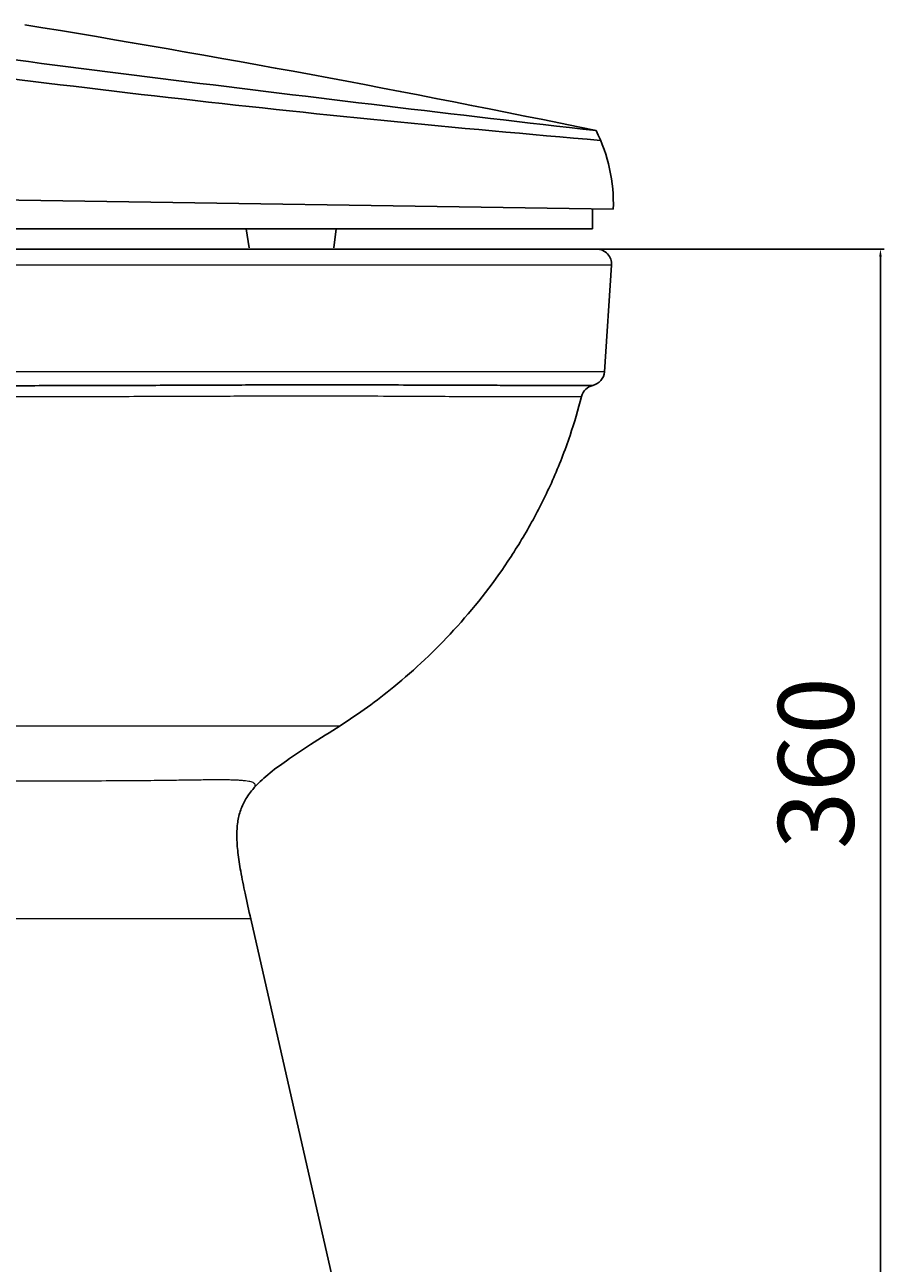
# Model space of a CAD drawing. Units: millimetres. Extents: x -286 to 10557, y 7883 to 11475.
# Drawn here: x 8395 to 8679, y 9278 to 9687 of the extents above; entities that cross this region are included whole.
import ezdxf

# ---------------------------------------------------------------- set-up
doc = ezdxf.new("R2010")
doc.units = ezdxf.units.MM
doc.layers.add('base line', color=7, linetype='Continuous', lineweight=25)
doc.layers.add('Thin', color=251, linetype='Continuous', lineweight=13)
doc.styles.get("Standard").update_dxf_attribs({"font": 'ARIAL.TTF', "height": 25})
doc.dimstyles.new('ISO-25', dxfattribs={"dimtxt": 2.5, "dimasz": 2.5, "dimexe": 1.25, "dimexo": 0.625, "dimtad": 1, "dimtxsty": 'Standard', "dimcen": 2.5, "dimadec": 0, "dimazin": 0, "dimtfac": 1, "dimtmove": 0, "dimatfit": 3, "dimfxl": 1, "dimarcsym": 0})

# ---------------------------------------------------------------- blocks, each defined once
blk = doc.blocks.new('*D38')
at = {"color": 0, "lineweight": -2}
for p, q in [((8584.42, 9613.38), (8678.81, 9613.38)), ((8677.56, 9610.88), (8677.56, 9255.88)), ((8627.83, 9253.38), (8678.81, 9253.38))]:
    blk.add_line(p, q, dxfattribs=at)
at = {"color": 0}
for points in [[(8677.14, 9610.88), (8677.98, 9610.88), (8677.56, 9613.38)], [(8677.14, 9255.88), (8677.98, 9255.88), (8677.56, 9253.38)]]:
    blk.add_solid(points, dxfattribs=at)
at = {"layer": 'Defpoints', "color": 0}
for p in [(8583.79, 9613.38), (8627.2, 9253.38), (8677.56, 9253.38)]:
    blk.add_point(p, dxfattribs=at)
at = {"color": 0, "insert": (8659.5, 9443.57), "char_height": 25, "attachment_point": 5, "rotation": 90}
blk.add_mtext('360', dxfattribs=at)

msp = doc.modelspace()

# ---------------------------------------------------------------- linework, layer by layer
at = {"color": 0}
for p, q in [((8589.333, 9626.533), (8235.837, 9631.954)), ((8582.437, 9620.043), (8273.351, 9620.043))]:
    msp.add_line(p, q, dxfattribs=at)
for p, q in [((8582.437, 9626.639), (8582.437, 9620.043)), ((8469.111, 9613.752), (8468.15, 9620.043)), ((8497.044, 9613.752), (8497.878, 9620.043))]:
    msp.add_line(p, q)
for centre, radius, start, end in [((10129.742, 23153.278), 13589.009, 262.2821956, 263.4670831), ((7677.996, 5292.512), 4453.067, 78.265243, 80.734081), ((8982.827, 14383.582), 4750.964, 261.736148, 265.198479)]:
    msp.add_arc(centre, radius, start, end, dxfattribs=at)
msp.add_arc((8535.785, 9628.457), 53.582, 357.94195, 26.67008)
at = {"layer": 'base line', "color": 0}
msp.add_line((8558.015, 9613.382), (8326.15, 9613.382), dxfattribs=at)
at = {"layer": 'base line'}
for p, q in [((8558.015, 9613.382), (8583.793, 9613.382)), ((8558.015, 9613.382), (8558.208, 9613.382)), ((8583.793, 9613.382), (8558.015, 9613.382)), ((8588.782, 9608.049), (8586.438, 9572.889)), ((8501.138, 9253.382), (8469.638, 9392.132))]:
    msp.add_line(p, q, dxfattribs=at)
for centre, start, end in [((8583.793, 9608.382), 356.18593, 89.99999), ((8581.449, 9573.221), 283.15378, 356.18593), ((8583.725, 9563.484), 103.1537, 165.77534)]:
    msp.add_arc(centre, 5, start, end, dxfattribs=at)
at = {"layer": 'base line', "color": 0, "start_tangent": (0.9999997, 0.0007188), "end_tangent": (0.9999977, 0.0021258)}
msp.add_spline([(8370.779, 9568.224), (8391.352, 9568.251), (8413.756, 9568.298), (8438.249, 9568.375), (8461.526, 9568.464), (8482, 9568.524), (8499.838, 9568.532), (8515.199, 9568.499), (8528.095, 9568.452), (8538.833, 9568.412), (8548.007, 9568.384), (8556.055, 9568.365), (8563.052, 9568.354), (8568.975, 9568.348), (8573.823, 9568.346), (8577.616, 9568.347), (8580.353, 9568.349), (8582.019, 9568.351), (8582.587, 9568.353)], degree=3, dxfattribs=at)
at = {"layer": 'base line'}
for points, start_tangent, end_tangent in [([(8578.878, 9564.712), (8575.069, 9551.817), (8569.285, 9536.997), (8562.389, 9523.137), (8554.542, 9510.253), (8536.636, 9487.469), (8516.856, 9468.768), (8499.157, 9455.936)], (-0.245724, -0.9693398), (-0.8437616, -0.5367182)), ([(8470.647, 9435.327), (8471.656, 9436.42), (8472.758, 9437.514), (8475.251, 9439.726), (8481.447, 9444.397), (8489.371, 9449.686), (8499.157, 9455.936)], (0.6605712, 0.7507634), (0.8437616, 0.5367182)), ([(8469.638, 9392.132), (8467.761, 9400.611), (8466.326, 9407.877), (8465.398, 9414.095), (8465.042, 9419.433), (8465.323, 9424.058), (8466.308, 9428.138), (8468.061, 9431.838), (8469.246, 9433.598), (8470.647, 9435.327)], (-0.2213933, 0.9751846), (0.6605712, 0.7507634))]:
    msp.add_spline(points, degree=3, dxfattribs=dict(at, start_tangent=start_tangent, end_tangent=end_tangent))
at = {"layer": 'Thin', "color": 0}
for p, q in [((8588.782, 9608.049), (8326.138, 9608.049)), ((8586.438, 9572.889), (8157.294, 9572.889))]:
    msp.add_line(p, q, dxfattribs=at)
at = {"layer": 'Thin'}
for p, q in [((8344.4, 9455.936), (8499.157, 9455.936)), ((8463.281, 9392.132), (8344.962, 9392.132)), ((8463.572, 9392.132), (8463.281, 9392.132))]:
    msp.add_line(p, q, dxfattribs=at)
at = {"layer": 'Thin', "color": 0, "start_tangent": (0.9999988, -0.0015264), "end_tangent": (0.9999928, 0.0037992)}
msp.add_spline([(8370.238, 9564.722), (8390.532, 9564.706), (8412.712, 9564.712), (8437.06, 9564.761), (8460.267, 9564.842), (8480.662, 9564.9), (8498.338, 9564.895), (8513.439, 9564.846), (8526.025, 9564.784), (8536.451, 9564.737), (8545.336, 9564.709), (8553.127, 9564.694), (8559.9, 9564.688), (8565.638, 9564.688), (8570.341, 9564.692), (8574.028, 9564.699), (8576.695, 9564.705), (8578.322, 9564.71), (8578.878, 9564.712)], degree=3, dxfattribs=at)
at = {"layer": 'Thin'}
for points, start_tangent, end_tangent in [([(8470.647, 9435.327), (8470.963, 9435.776), (8471.09, 9436.182), (8471.087, 9436.368), (8471.041, 9436.544), (8470.813, 9436.863), (8470.629, 9437.006), (8470.398, 9437.138), (8469.78, 9437.372), (8468.947, 9437.566), (8467.898, 9437.722), (8466.638, 9437.843), (8465.175, 9437.933), (8463.514, 9437.995), (8461.652, 9438.033), (8457.275, 9438.045), (8451.859, 9437.99), (8445.089, 9437.895), (8436.686, 9437.793), (8426.46, 9437.708), (8414.175, 9437.663), (8407.216, 9437.661), (8399.632, 9437.668), (8391.337, 9437.677), (8382.453, 9437.681), (8373.05, 9437.679), (8368.236, 9437.675), (8363.407, 9437.671), (8358.587, 9437.67), (8353.768, 9437.671), (8348.973, 9437.675), (8346.599, 9437.679), (8345.418, 9437.681), (8344.242, 9437.684), (8343.891, 9437.684), (8343.52, 9437.683), (8342.762, 9437.678)], (0.6605714, 0.7507633), (-0.9999484, -0.0101589)), ([(8469.638, 9392.132), (8469.416, 9392.132), (8468.739, 9392.132), (8467.582, 9392.132), (8465.889, 9392.132), (8463.572, 9392.132)], (-0.9999996, -0.000943), (-1, 0.0002561))]:
    msp.add_spline(points, degree=3, dxfattribs=dict(at, start_tangent=start_tangent, end_tangent=end_tangent))

# ---------------------------------------------------------------- dimensions: what is measured, and where the dimension line sits
dim = msp.add_linear_dim(base=(8677.561, 9253.382), p1=(8583.793, 9613.382), p2=(8627.201, 9253.382), angle=90, dimstyle='ISO-25', override={"dimtmove": 2})
dim.commit()
dim.dimension.update_dxf_attribs({"geometry": '*D38', "text_midpoint": (8659.502, 9443.569), "dimtype": 160})

doc.saveas('drawing.dxf')
